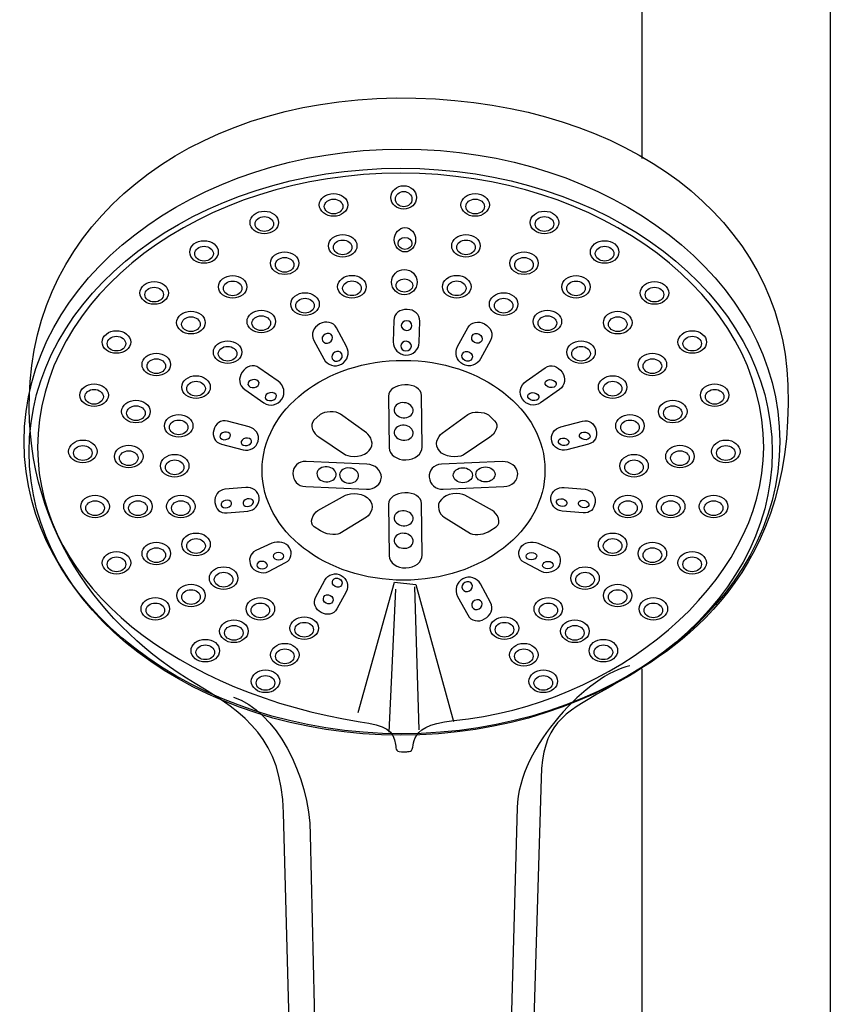
# Model space of a CAD drawing. Units: millimetres. Extents: x -217 to 198, y -417 to 1196.
# Drawn here: x -95 to 12, y 617 to 748 of the extents above; entities that cross this region are included whole.
import ezdxf

# ---------------------------------------------------------------- set-up
doc = ezdxf.new("R2010")
doc.units = ezdxf.units.MM
doc.header["$MEASUREMENT"] = 0
doc.layers.add('DETAIL', color=2, linetype='Continuous')

msp = doc.modelspace()

# ---------------------------------------------------------------- linework, layer by layer
at = {"layer": 'DETAIL'}
for centre, major_axis, ratio in [((-44.56, 691.73), (50.06, 0), 0.774056), ((-44.72, 690.37), (49.23, 0), 0.763276), ((-44.32, 724.07), (1.69, 0), 0.92105), ((-53.61, 723.08), (1.89, 0), 0.793637), ((-44.32, 723.85), (1.1, 0), 0.921019), ((-34.85, 723.08), (1.89, 0), 0.793637), ((-53.61, 722.87), (1.23, 0), 0.793656), ((-34.85, 722.87), (1.23, 0), 0.793656), ((-62.79, 720.76), (1.89, 0), 0.793637), ((-25.67, 720.76), (1.89, 0), 0.793637), ((-62.79, 720.55), (1.23, 0), 0.793656), ((-25.67, 720.55), (1.23, 0), 0.793656), ((-52.4, 717.66), (1.89, 0), 0.793637), ((-44.15, 718.46), (0, 1.61), 0.87642), ((-36.07, 717.66), (1.89, 0), 0.793637), ((-70.77, 716.84), (1.89, 0), 0.793637), ((-52.4, 717.45), (1.23, 0), 0.793656), ((-44.15, 717.98), (0.919, 0), 0.865629), ((-36.07, 717.45), (1.23, 0), 0.793656), ((-17.7, 716.84), (1.89, 0), 0.793637), ((-70.77, 716.62), (1.23, 0), 0.793656), ((-60.09, 715.35), (1.89, 0), 0.793637), ((-28.38, 715.35), (1.89, 0), 0.793637), ((-17.7, 716.62), (1.23, 0), 0.793656), ((-60.09, 715.14), (1.23, 0), 0.793656), ((-28.38, 715.14), (1.23, 0), 0.793656), ((-44.23, 712.85), (1.69, 0), 0.987443), ((-77.38, 711.41), (1.89, 0), 0.793637), ((-66.98, 712.23), (1.89, 0), 0.793637), ((-66.98, 712.02), (1.23, 0), 0.793656), ((-51.18, 712.24), (1.89, 0), 0.793637), ((-51.18, 712.03), (1.23, 0), 0.793656), ((-44.23, 712.4), (1.1, 0), 0.795432), ((-37.29, 712.24), (1.89, 0), 0.793637), ((-37.29, 712.03), (1.23, 0), 0.793656), ((-21.49, 712.23), (1.89, 0), 0.793637), ((-21.49, 712.02), (1.23, 0), 0.793656), ((-11.09, 711.41), (1.89, 0), 0.793637), ((-77.38, 711.2), (1.23, 0), 0.793656), ((-57.39, 709.94), (1.89, 0), 0.793637), ((-31.08, 709.94), (1.89, 0), 0.793637), ((-11.09, 711.2), (1.23, 0), 0.793656), ((-57.39, 709.73), (1.23, 0), 0.793656), ((-31.08, 709.73), (1.23, 0), 0.793656), ((-72.51, 707.48), (1.89, 0), 0.793637), ((-63.19, 707.62), (1.89, 0), 0.793637), ((-25.28, 707.62), (1.89, 0), 0.793637), ((-15.96, 707.48), (1.89, 0), 0.793637), ((-72.51, 707.27), (1.23, 0), 0.793656), ((-63.19, 707.41), (1.23, 0), 0.793656), ((-25.28, 707.41), (1.23, 0), 0.793656), ((-15.96, 707.27), (1.23, 0), 0.793656), ((-82.38, 704.91), (1.89, 0), 0.793637), ((-6.09, 704.91), (1.89, 0), 0.793637), ((-82.38, 704.7), (1.23, 0), 0.793656), ((-67.65, 703.56), (1.89, 0), 0.793637), ((-20.82, 703.56), (1.89, 0), 0.793637), ((-6.09, 704.7), (1.23, 0), 0.793656), ((-77.1, 701.93), (1.89, 0), 0.793637), ((-67.65, 703.35), (1.23, 0), 0.793656), ((-20.82, 703.35), (1.23, 0), 0.793656), ((-11.37, 701.93), (1.89, 0), 0.793637), ((-77.1, 701.71), (1.23, 0), 0.793656), ((-44.34, 687.91), (18.74, 0), 0.77755), ((-11.37, 701.71), (1.23, 0), 0.793656), ((-71.83, 698.94), (1.89, 0), 0.793637), ((-71.83, 698.73), (1.23, 0), 0.793656), ((-16.64, 698.94), (1.89, 0), 0.793637), ((-16.64, 698.73), (1.23, 0), 0.793656), ((-85.34, 697.86), (1.89, 0), 0.793637), ((-85.34, 697.65), (1.23, 0), 0.793656), ((-3.12, 697.86), (1.89, 0), 0.793637), ((-3.12, 697.65), (1.23, 0), 0.793656), ((-79.8, 695.69), (1.89, 0), 0.793637), ((-8.67, 695.69), (1.89, 0), 0.793637), ((-79.8, 695.48), (1.23, 0), 0.793656), ((-8.67, 695.48), (1.23, 0), 0.793656), ((-74.13, 693.8), (1.89, 0), 0.793637), ((-74.13, 693.59), (1.23, 0), 0.793656), ((-14.34, 693.8), (1.89, 0), 0.793637), ((-14.34, 693.59), (1.23, 0), 0.793656), ((-86.83, 690.41), (1.89, 0), 0.793637), ((-1.64, 690.41), (1.89, 0), 0.793637), ((-86.83, 690.2), (1.23, 0), 0.793656), ((-80.75, 689.73), (1.89, 0), 0.793637), ((-80.75, 689.52), (1.23, 0), 0.793656), ((-7.72, 689.73), (1.89, 0), 0.793637), ((-7.72, 689.52), (1.23, 0), 0.793656), ((-1.64, 690.2), (1.23, 0), 0.793656), ((-74.66, 688.51), (1.89, 0), 0.793637), ((-74.66, 688.3), (1.23, 0), 0.793656), ((-13.8, 688.51), (1.89, 0), 0.793637), ((-13.8, 688.3), (1.23, 0), 0.793656), ((-36.48, 687.25), (1.27, 0), 0.785827), ((-33.49, 687.36), (1.27, 0), 0.785844), ((-85.21, 683.1), (1.89, 0), 0.793637), ((-85.21, 682.89), (1.23, 0), 0.793656), ((-79.53, 683.1), (1.89, 0), 0.793637), ((-79.53, 682.89), (1.23, 0), 0.793656), ((-73.85, 683.1), (1.89, 0), 0.793637), ((-73.85, 682.89), (1.23, 0), 0.793656), ((-14.61, 683.1), (1.89, 0), 0.793637), ((-14.61, 682.89), (1.23, 0), 0.793656), ((-8.94, 683.1), (1.89, 0), 0.793637), ((-8.94, 682.89), (1.23, 0), 0.793656), ((-3.26, 683.1), (1.89, 0), 0.793637), ((-3.26, 682.89), (1.23, 0), 0.793656), ((-71.83, 678.09), (1.89, 0), 0.793637), ((-71.83, 677.87), (1.23, 0), 0.793656), ((-16.64, 678.09), (1.89, 0), 0.793637), ((-16.64, 677.87), (1.23, 0), 0.793656), ((-77.1, 676.87), (1.89, 0), 0.793637), ((-77.1, 676.66), (1.23, 0), 0.793656), ((-11.37, 676.87), (1.89, 0), 0.793637), ((-11.37, 676.66), (1.23, 0), 0.793656), ((-82.37, 675.65), (1.89, 0), 0.793637), ((-82.37, 675.44), (1.23, 0), 0.793656), ((-6.1, 675.65), (1.89, 0), 0.793637), ((-6.1, 675.44), (1.23, 0), 0.793656), ((-68.18, 673.62), (1.89, 0), 0.793637), ((-20.29, 673.62), (1.89, 0), 0.793637), ((-68.18, 673.41), (1.23, 0), 0.793656), ((-20.29, 673.41), (1.23, 0), 0.793656), ((-72.5, 671.31), (1.89, 0), 0.793637), ((-15.97, 671.31), (1.89, 0), 0.793637), ((-77.23, 669.55), (1.89, 0), 0.793637), ((-72.5, 671.1), (1.23, 0), 0.793656), ((-63.31, 669.55), (1.89, 0), 0.793637), ((-25.16, 669.55), (1.89, 0), 0.793637), ((-15.97, 671.1), (1.23, 0), 0.793656), ((-11.24, 669.55), (1.89, 0), 0.793637), ((-77.23, 669.34), (1.23, 0), 0.793656), ((-63.31, 669.34), (1.23, 0), 0.793656), ((-25.16, 669.34), (1.23, 0), 0.793656), ((-11.24, 669.34), (1.23, 0), 0.793656), ((-57.5, 666.98), (1.89, 0), 0.793637), ((-30.97, 666.98), (1.89, 0), 0.793637), ((-66.82, 666.57), (1.89, 0), 0.793637), ((-66.82, 666.36), (1.23, 0), 0.793656), ((-57.5, 666.77), (1.23, 0), 0.793656), ((-30.97, 666.77), (1.23, 0), 0.793656), ((-21.64, 666.57), (1.89, 0), 0.793637), ((-21.64, 666.36), (1.23, 0), 0.793656), ((-70.61, 664), (1.89, 0), 0.793637), ((-70.61, 663.79), (1.23, 0), 0.793656), ((-60.07, 663.46), (1.89, 0), 0.793637), ((-28.4, 663.46), (1.89, 0), 0.793637), ((-17.86, 664), (1.89, 0), 0.793637), ((-17.86, 663.79), (1.23, 0), 0.793656), ((-60.07, 663.25), (1.23, 0), 0.793656), ((-28.4, 663.25), (1.23, 0), 0.793656), ((-62.63, 659.94), (1.89, 0), 0.793637), ((-62.63, 659.73), (1.23, 0), 0.793656), ((-25.83, 659.94), (1.89, 0), 0.793637), ((-25.83, 659.73), (1.23, 0), 0.793656)]:
    msp.add_ellipse(centre, major_axis=major_axis, ratio=ratio, dxfattribs=at)
for points in [[(-12.71, 729.22), (-12.71, 729.22), (-12.71, 971.48), (-12.71, 971.48)], [(12.2, 971.48), (12.2, 971.48), (12.2, 519.84), (12.2, 519.84)], [(-45.39, 672.13), (-45.39, 672.13), (-46.28, 653.18), (-46.28, 653.18)], [(-42.88, 672.45), (-42.88, 672.45), (-42.33, 653.51), (-42.33, 653.51)], [(-12.71, 520.17), (-12.71, 520.17), (-12.71, 661.61), (-12.71, 661.61)]]:
    msp.add_open_spline(points, degree=3, dxfattribs=at)
for points, knots in [([(-29.83, 525.02), (-29.83, 525.02), (-26.12, 647.1), (-26.12, 647.1), (-26.12, 647.1), (-25.92, 654.24), (-23.31, 655.6), (-17.69, 658.8), (-17.69, 658.8), (-10.04, 663.16), (7.51, 672.35), (6.59, 699.24), (6.59, 699.24), (5.83, 721.2), (-14.7, 736.55), (-42.72, 737.24), (-42.72, 737.24), (-70.74, 737.93), (-92.2, 722.33), (-93.82, 699.68), (-93.82, 699.68), (-95.2, 680.5), (-84.15, 666.89), (-71.95, 659.64), (-71.95, 659.64), (-65.18, 655.62), (-60.52, 652.23), (-60.24, 642.51), (-60.24, 642.51), (-60.24, 642.51), (-57.07, 525.13), (-57.07, 525.13), (-57.07, 525.13), (-57.05, 523.33), (-55.95, 522.42), (-54.08, 522.41), (-54.08, 522.41), (-54.08, 522.41), (-33.21, 522.35), (-33.21, 522.35), (-33.21, 522.35), (-31.11, 522.35), (-29.84, 523.15), (-29.83, 525.02)], [0, 0, 0, 0, 0.090909, 0.090909, 0.090909, 0.090909, 0.181818, 0.181818, 0.181818, 0.181818, 0.272727, 0.272727, 0.272727, 0.272727, 0.363636, 0.363636, 0.363636, 0.363636, 0.454545, 0.454545, 0.454545, 0.454545, 0.545455, 0.545455, 0.545455, 0.545455, 0.636364, 0.636364, 0.636364, 0.636364, 0.727273, 0.727273, 0.727273, 0.727273, 0.818182, 0.818182, 0.818182, 0.818182, 0.909091, 0.909091, 0.909091, 0.909091, 1, 1, 1, 1]), ([(-44.72, 727.28), (-18.16, 727.28), (3.38, 711), (3.38, 690.92), (3.38, 690.92), (3.38, 672.73), (-16.61, 656.74), (-37.69, 654.73), (-37.69, 654.73), (-44.72, 654.07), (-42.29, 650.67), (-43.61, 650.62), (-43.61, 650.62), (-43.8, 650.62), (-43.98, 650.59), (-44.25, 650.58), (-44.25, 650.58), (-45.42, 650.52), (-45.31, 650.91), (-45.39, 651.55), (-45.39, 651.55), (-45.62, 653.44), (-46.7, 654.05), (-50.09, 654.58), (-50.09, 654.58), (-73.73, 658.32), (-92.82, 672.33), (-92.82, 690.92), (-92.82, 690.92), (-92.82, 711), (-71.28, 727.28), (-44.72, 727.28)], [0, 0, 0, 0, 0.125, 0.125, 0.125, 0.125, 0.25, 0.25, 0.25, 0.25, 0.375, 0.375, 0.375, 0.375, 0.5, 0.5, 0.5, 0.5, 0.625, 0.625, 0.625, 0.625, 0.75, 0.75, 0.75, 0.75, 0.875, 0.875, 0.875, 0.875, 1, 1, 1, 1]), ([(-43.87, 709.23), (-43.87, 709.23), (-43.87, 709.23), (-43.87, 709.23), (-43.87, 709.23), (-42.92, 709.21), (-42.16, 708.61), (-42.19, 707.66), (-42.19, 707.66), (-42.19, 707.66), (-42.26, 704.86), (-42.26, 704.86), (-42.26, 704.86), (-42.28, 703.91), (-43.08, 703.15), (-44.02, 703.18), (-44.02, 703.18), (-44.02, 703.18), (-44.02, 703.18), (-44.02, 703.18), (-44.02, 703.18), (-44.97, 703.2), (-45.72, 704), (-45.7, 704.94), (-45.7, 704.94), (-45.7, 704.94), (-45.63, 707.75), (-45.63, 707.75), (-45.63, 707.75), (-45.61, 708.69), (-44.82, 709.26), (-43.87, 709.23)], [0, 0, 0, 0, 0.125, 0.125, 0.125, 0.125, 0.25, 0.25, 0.25, 0.25, 0.375, 0.375, 0.375, 0.375, 0.5, 0.5, 0.5, 0.5, 0.625, 0.625, 0.625, 0.625, 0.75, 0.75, 0.75, 0.75, 0.875, 0.875, 0.875, 0.875, 1, 1, 1, 1]), ([(-55.46, 707.3), (-55.46, 707.3), (-55.46, 707.3), (-55.46, 707.3), (-55.46, 707.3), (-54.62, 707.75), (-53.66, 707.6), (-53.21, 706.77), (-53.21, 706.77), (-53.21, 706.77), (-51.88, 704.3), (-51.88, 704.3), (-51.88, 704.3), (-51.43, 703.47), (-51.74, 702.42), (-52.58, 701.97), (-52.58, 701.97), (-52.58, 701.97), (-52.58, 701.97), (-52.58, 701.97), (-52.58, 701.97), (-53.41, 701.52), (-54.46, 701.83), (-54.91, 702.67), (-54.91, 702.67), (-54.91, 702.67), (-56.24, 705.13), (-56.24, 705.13), (-56.24, 705.13), (-56.69, 705.97), (-56.29, 706.85), (-55.46, 707.3)], [0, 0, 0, 0, 0.125, 0.125, 0.125, 0.125, 0.25, 0.25, 0.25, 0.25, 0.375, 0.375, 0.375, 0.375, 0.5, 0.5, 0.5, 0.5, 0.625, 0.625, 0.625, 0.625, 0.75, 0.75, 0.75, 0.75, 0.875, 0.875, 0.875, 0.875, 1, 1, 1, 1]), ([(-43.92, 707.72), (-43.52, 707.71), (-43.21, 707.42), (-43.22, 707.07), (-43.22, 707.07), (-43.23, 706.72), (-43.55, 706.44), (-43.95, 706.45), (-43.95, 706.45), (-44.34, 706.46), (-44.65, 706.76), (-44.65, 707.11), (-44.65, 707.11), (-44.64, 707.46), (-44.31, 707.73), (-43.92, 707.72)], [0, 0, 0, 0, 0.25, 0.25, 0.25, 0.25, 0.5, 0.5, 0.5, 0.5, 0.75, 0.75, 0.75, 0.75, 1, 1, 1, 1]), ([(-33.6, 707.3), (-33.6, 707.3), (-33.6, 707.3), (-33.6, 707.3), (-33.6, 707.3), (-34.43, 707.75), (-35.39, 707.6), (-35.84, 706.77), (-35.84, 706.77), (-35.84, 706.77), (-37.17, 704.3), (-37.17, 704.3), (-37.17, 704.3), (-37.62, 703.47), (-37.31, 702.42), (-36.48, 701.97), (-36.48, 701.97), (-36.48, 701.97), (-36.48, 701.97), (-36.48, 701.97), (-36.48, 701.97), (-35.64, 701.52), (-34.59, 701.83), (-34.14, 702.67), (-34.14, 702.67), (-34.14, 702.67), (-32.81, 705.13), (-32.81, 705.13), (-32.81, 705.13), (-32.36, 705.97), (-32.77, 706.85), (-33.6, 707.3)], [0, 0, 0, 0, 0.125, 0.125, 0.125, 0.125, 0.25, 0.25, 0.25, 0.25, 0.375, 0.375, 0.375, 0.375, 0.5, 0.5, 0.5, 0.5, 0.625, 0.625, 0.625, 0.625, 0.75, 0.75, 0.75, 0.75, 0.875, 0.875, 0.875, 0.875, 1, 1, 1, 1]), ([(-54.74, 705.97), (-54.4, 706.15), (-53.98, 706.06), (-53.81, 705.75), (-53.81, 705.75), (-53.65, 705.44), (-53.79, 705.04), (-54.14, 704.85), (-54.14, 704.85), (-54.49, 704.66), (-54.9, 704.76), (-55.07, 705.07), (-55.07, 705.07), (-55.24, 705.38), (-55.09, 705.78), (-54.74, 705.97)], [0, 0, 0, 0, 0.25, 0.25, 0.25, 0.25, 0.5, 0.5, 0.5, 0.5, 0.75, 0.75, 0.75, 0.75, 1, 1, 1, 1]), ([(-34.31, 705.97), (-34.66, 706.15), (-35.07, 706.06), (-35.24, 705.75), (-35.24, 705.75), (-35.41, 705.44), (-35.26, 705.04), (-34.92, 704.85), (-34.92, 704.85), (-34.57, 704.66), (-34.15, 704.76), (-33.98, 705.07), (-33.98, 705.07), (-33.82, 705.38), (-33.96, 705.78), (-34.31, 705.97)], [0, 0, 0, 0, 0.25, 0.25, 0.25, 0.25, 0.5, 0.5, 0.5, 0.5, 0.75, 0.75, 0.75, 0.75, 1, 1, 1, 1]), ([(-43.98, 705.01), (-43.59, 705), (-43.28, 704.7), (-43.29, 704.35), (-43.29, 704.35), (-43.3, 704), (-43.62, 703.73), (-44.02, 703.74), (-44.02, 703.74), (-44.41, 703.75), (-44.72, 704.04), (-44.71, 704.39), (-44.71, 704.39), (-44.71, 704.74), (-44.38, 705.02), (-43.98, 705.01)], [0, 0, 0, 0, 0.25, 0.25, 0.25, 0.25, 0.5, 0.5, 0.5, 0.5, 0.75, 0.75, 0.75, 0.75, 1, 1, 1, 1]), ([(-53.45, 703.58), (-53.11, 703.76), (-52.69, 703.66), (-52.52, 703.36), (-52.52, 703.36), (-52.36, 703.05), (-52.5, 702.64), (-52.85, 702.46), (-52.85, 702.46), (-53.2, 702.27), (-53.61, 702.37), (-53.78, 702.68), (-53.78, 702.68), (-53.95, 702.99), (-53.8, 703.39), (-53.45, 703.58)], [0, 0, 0, 0, 0.25, 0.25, 0.25, 0.25, 0.5, 0.5, 0.5, 0.5, 0.75, 0.75, 0.75, 0.75, 1, 1, 1, 1]), ([(-35.6, 703.58), (-35.95, 703.76), (-36.37, 703.66), (-36.53, 703.36), (-36.53, 703.36), (-36.7, 703.05), (-36.55, 702.64), (-36.21, 702.46), (-36.21, 702.46), (-35.86, 702.27), (-35.44, 702.37), (-35.28, 702.68), (-35.28, 702.68), (-35.11, 702.99), (-35.26, 703.39), (-35.6, 703.58)], [0, 0, 0, 0, 0.25, 0.25, 0.25, 0.25, 0.5, 0.5, 0.5, 0.5, 0.75, 0.75, 0.75, 0.75, 1, 1, 1, 1]), ([(-65.73, 700.9), (-65.73, 700.9), (-65.73, 700.9), (-65.73, 700.9), (-65.73, 700.9), (-65.21, 701.69), (-64.28, 702.04), (-63.5, 701.5), (-63.5, 701.5), (-63.5, 701.5), (-60.95, 699.73), (-60.95, 699.73), (-60.95, 699.73), (-60.18, 699.19), (-59.94, 698.13), (-60.46, 697.34), (-60.46, 697.34), (-60.46, 697.34), (-60.46, 697.34), (-60.46, 697.34), (-60.46, 697.34), (-60.98, 696.55), (-62.06, 696.31), (-62.84, 696.85), (-62.84, 696.85), (-62.84, 696.85), (-65.39, 698.62), (-65.39, 698.62), (-65.39, 698.62), (-66.17, 699.16), (-66.25, 700.11), (-65.73, 700.9)], [0, 0, 0, 0, 0.125, 0.125, 0.125, 0.125, 0.25, 0.25, 0.25, 0.25, 0.375, 0.375, 0.375, 0.375, 0.5, 0.5, 0.5, 0.5, 0.625, 0.625, 0.625, 0.625, 0.75, 0.75, 0.75, 0.75, 0.875, 0.875, 0.875, 0.875, 1, 1, 1, 1]), ([(-23.33, 700.9), (-23.33, 700.9), (-23.33, 700.9), (-23.33, 700.9), (-23.33, 700.9), (-23.85, 701.69), (-24.78, 702.04), (-25.56, 701.5), (-25.56, 701.5), (-25.56, 701.5), (-28.1, 699.73), (-28.1, 699.73), (-28.1, 699.73), (-28.88, 699.19), (-29.12, 698.13), (-28.6, 697.34), (-28.6, 697.34), (-28.6, 697.34), (-28.6, 697.34), (-28.6, 697.34), (-28.6, 697.34), (-28.08, 696.55), (-26.99, 696.31), (-26.21, 696.85), (-26.21, 696.85), (-26.21, 696.85), (-23.67, 698.62), (-23.67, 698.62), (-23.67, 698.62), (-22.89, 699.16), (-22.81, 700.11), (-23.33, 700.9)], [0, 0, 0, 0, 0.125, 0.125, 0.125, 0.125, 0.25, 0.25, 0.25, 0.25, 0.375, 0.375, 0.375, 0.375, 0.5, 0.5, 0.5, 0.5, 0.625, 0.625, 0.625, 0.625, 0.75, 0.75, 0.75, 0.75, 0.875, 0.875, 0.875, 0.875, 1, 1, 1, 1]), ([(-64.82, 699.67), (-64.58, 699.93), (-64.11, 700.01), (-63.78, 699.86), (-63.78, 699.86), (-63.45, 699.71), (-63.37, 699.39), (-63.62, 699.13), (-63.62, 699.13), (-63.86, 698.88), (-64.33, 698.79), (-64.66, 698.94), (-64.66, 698.94), (-64.99, 699.09), (-65.07, 699.42), (-64.82, 699.67)], [0, 0, 0, 0, 0.25, 0.25, 0.25, 0.25, 0.5, 0.5, 0.5, 0.5, 0.75, 0.75, 0.75, 0.75, 1, 1, 1, 1]), ([(-24.24, 699.67), (-24.48, 699.93), (-24.95, 700.01), (-25.28, 699.86), (-25.28, 699.86), (-25.61, 699.71), (-25.68, 699.39), (-25.44, 699.13), (-25.44, 699.13), (-25.19, 698.88), (-24.72, 698.79), (-24.39, 698.94), (-24.39, 698.94), (-24.06, 699.09), (-23.99, 699.42), (-24.24, 699.67)], [0, 0, 0, 0, 0.25, 0.25, 0.25, 0.25, 0.5, 0.5, 0.5, 0.5, 0.75, 0.75, 0.75, 0.75, 1, 1, 1, 1]), ([(-62.52, 697.95), (-62.28, 698.2), (-61.81, 698.29), (-61.48, 698.14), (-61.48, 698.14), (-61.15, 697.99), (-61.08, 697.66), (-61.32, 697.41), (-61.32, 697.41), (-61.57, 697.15), (-62.03, 697.07), (-62.37, 697.21), (-62.37, 697.21), (-62.7, 697.36), (-62.77, 697.69), (-62.52, 697.95)], [0, 0, 0, 0, 0.25, 0.25, 0.25, 0.25, 0.5, 0.5, 0.5, 0.5, 0.75, 0.75, 0.75, 0.75, 1, 1, 1, 1]), ([(-44.16, 699.24), (-44.16, 699.24), (-44.16, 699.24), (-44.16, 699.24), (-44.16, 699.24), (-42.96, 699.27), (-41.97, 698.73), (-41.96, 697.82), (-41.96, 697.82), (-41.96, 697.82), (-41.87, 690.99), (-41.87, 690.99), (-41.87, 690.99), (-41.86, 690.08), (-42.83, 689.31), (-44.03, 689.29), (-44.03, 689.29), (-44.03, 689.29), (-44.03, 689.29), (-44.03, 689.29), (-44.03, 689.29), (-45.23, 689.26), (-46.22, 689.98), (-46.23, 690.89), (-46.23, 690.89), (-46.23, 690.89), (-46.32, 697.72), (-46.32, 697.72), (-46.32, 697.72), (-46.33, 698.63), (-45.36, 699.22), (-44.16, 699.24)], [0, 0, 0, 0, 0.125, 0.125, 0.125, 0.125, 0.25, 0.25, 0.25, 0.25, 0.375, 0.375, 0.375, 0.375, 0.5, 0.5, 0.5, 0.5, 0.625, 0.625, 0.625, 0.625, 0.75, 0.75, 0.75, 0.75, 0.875, 0.875, 0.875, 0.875, 1, 1, 1, 1]), ([(-26.53, 697.95), (-26.78, 698.2), (-27.24, 698.29), (-27.58, 698.14), (-27.58, 698.14), (-27.91, 697.99), (-27.98, 697.66), (-27.73, 697.41), (-27.73, 697.41), (-27.49, 697.15), (-27.02, 697.07), (-26.69, 697.21), (-26.69, 697.21), (-26.36, 697.36), (-26.29, 697.69), (-26.53, 697.95)], [0, 0, 0, 0, 0.25, 0.25, 0.25, 0.25, 0.5, 0.5, 0.5, 0.5, 0.75, 0.75, 0.75, 0.75, 1, 1, 1, 1]), ([(-44.24, 696.87), (-43.54, 696.81), (-43.01, 696.31), (-43.06, 695.76), (-43.06, 695.76), (-43.11, 695.22), (-43.71, 694.82), (-44.41, 694.88), (-44.41, 694.88), (-45.11, 694.94), (-45.63, 695.44), (-45.59, 695.98), (-45.59, 695.98), (-45.54, 696.53), (-44.94, 696.93), (-44.24, 696.87)], [0, 0, 0, 0, 0.25, 0.25, 0.25, 0.25, 0.5, 0.5, 0.5, 0.5, 0.75, 0.75, 0.75, 0.75, 1, 1, 1, 1]), ([(-48.91, 690.53), (-48.91, 690.53), (-48.91, 690.53), (-48.91, 690.53), (-48.91, 690.53), (-49.42, 689.69), (-51.4, 689.58), (-52.03, 689.97), (-52.03, 689.97), (-52.03, 689.97), (-55.58, 692.34), (-55.58, 692.34), (-55.58, 692.34), (-56.22, 692.72), (-56.91, 693.87), (-56.22, 694.53), (-56.22, 694.53), (-56.22, 694.53), (-55.39, 695.31), (-55.39, 695.31), (-55.39, 695.31), (-54.84, 695.71), (-53.28, 695.79), (-52.68, 695.36), (-52.68, 695.36), (-52.68, 695.36), (-49.27, 692.89), (-49.27, 692.89), (-49.27, 692.89), (-48.67, 692.45), (-48.12, 691.28), (-48.91, 690.53)], [0, 0, 0, 0, 0.125, 0.125, 0.125, 0.125, 0.25, 0.25, 0.25, 0.25, 0.375, 0.375, 0.375, 0.375, 0.5, 0.5, 0.5, 0.5, 0.625, 0.625, 0.625, 0.625, 0.75, 0.75, 0.75, 0.75, 0.875, 0.875, 0.875, 0.875, 1, 1, 1, 1]), ([(-39.58, 690.48), (-39.58, 690.48), (-39.58, 690.48), (-39.58, 690.48), (-39.58, 690.48), (-39.07, 689.64), (-37.09, 689.53), (-36.46, 689.92), (-36.46, 689.92), (-36.46, 689.92), (-32.91, 692.29), (-32.91, 692.29), (-32.91, 692.29), (-32.27, 692.68), (-31.58, 693.83), (-32.27, 694.48), (-32.27, 694.48), (-32.27, 694.48), (-33.1, 695.26), (-33.1, 695.26), (-33.1, 695.26), (-33.65, 695.67), (-35.21, 695.75), (-35.81, 695.31), (-35.81, 695.31), (-35.81, 695.31), (-39.22, 692.84), (-39.22, 692.84), (-39.22, 692.84), (-39.82, 692.4), (-40.37, 691.23), (-39.58, 690.48)], [0, 0, 0, 0, 0.125, 0.125, 0.125, 0.125, 0.25, 0.25, 0.25, 0.25, 0.375, 0.375, 0.375, 0.375, 0.5, 0.5, 0.5, 0.5, 0.625, 0.625, 0.625, 0.625, 0.75, 0.75, 0.75, 0.75, 0.875, 0.875, 0.875, 0.875, 1, 1, 1, 1]), ([(-69.49, 693.24), (-69.49, 693.24), (-69.49, 693.24), (-69.49, 693.24), (-69.49, 693.24), (-69.27, 694.08), (-68.54, 694.66), (-67.67, 694.43), (-67.67, 694.43), (-67.67, 694.43), (-64.8, 693.67), (-64.8, 693.67), (-64.8, 693.67), (-63.93, 693.43), (-63.38, 692.6), (-63.6, 691.76), (-63.6, 691.76), (-63.6, 691.76), (-63.6, 691.76), (-63.6, 691.76), (-63.6, 691.76), (-63.82, 690.92), (-64.73, 690.38), (-65.6, 690.62), (-65.6, 690.62), (-65.6, 690.62), (-68.47, 691.38), (-68.47, 691.38), (-68.47, 691.38), (-69.34, 691.61), (-69.71, 692.41), (-69.49, 693.24)], [0, 0, 0, 0, 0.125, 0.125, 0.125, 0.125, 0.25, 0.25, 0.25, 0.25, 0.375, 0.375, 0.375, 0.375, 0.5, 0.5, 0.5, 0.5, 0.625, 0.625, 0.625, 0.625, 0.75, 0.75, 0.75, 0.75, 0.875, 0.875, 0.875, 0.875, 1, 1, 1, 1]), ([(-18.81, 693.24), (-18.81, 693.24), (-18.81, 693.24), (-18.81, 693.24), (-18.81, 693.24), (-19.03, 694.08), (-19.76, 694.66), (-20.63, 694.43), (-20.63, 694.43), (-20.63, 694.43), (-23.5, 693.67), (-23.5, 693.67), (-23.5, 693.67), (-24.37, 693.43), (-24.92, 692.6), (-24.7, 691.76), (-24.7, 691.76), (-24.7, 691.76), (-24.7, 691.76), (-24.7, 691.76), (-24.7, 691.76), (-24.48, 690.92), (-23.57, 690.38), (-22.69, 690.62), (-22.69, 690.62), (-22.69, 690.62), (-19.83, 691.38), (-19.83, 691.38), (-19.83, 691.38), (-18.95, 691.61), (-18.59, 692.41), (-18.81, 693.24)], [0, 0, 0, 0, 0.125, 0.125, 0.125, 0.125, 0.25, 0.25, 0.25, 0.25, 0.375, 0.375, 0.375, 0.375, 0.5, 0.5, 0.5, 0.5, 0.625, 0.625, 0.625, 0.625, 0.75, 0.75, 0.75, 0.75, 0.875, 0.875, 0.875, 0.875, 1, 1, 1, 1]), ([(-68.54, 692.72), (-68.31, 692.96), (-67.87, 693.04), (-67.56, 692.9), (-67.56, 692.9), (-67.24, 692.76), (-67.18, 692.45), (-67.41, 692.21), (-67.41, 692.21), (-67.64, 691.97), (-68.08, 691.89), (-68.39, 692.03), (-68.39, 692.03), (-68.7, 692.17), (-68.77, 692.48), (-68.54, 692.72)], [0, 0, 0, 0, 0.25, 0.25, 0.25, 0.25, 0.5, 0.5, 0.5, 0.5, 0.75, 0.75, 0.75, 0.75, 1, 1, 1, 1]), ([(-44.24, 693.88), (-43.55, 693.82), (-43.02, 693.32), (-43.07, 692.77), (-43.07, 692.77), (-43.11, 692.23), (-43.72, 691.83), (-44.42, 691.89), (-44.42, 691.89), (-45.11, 691.95), (-45.64, 692.45), (-45.59, 692.99), (-45.59, 692.99), (-45.54, 693.54), (-44.94, 693.94), (-44.24, 693.88)], [0, 0, 0, 0, 0.25, 0.25, 0.25, 0.25, 0.5, 0.5, 0.5, 0.5, 0.75, 0.75, 0.75, 0.75, 1, 1, 1, 1]), ([(-19.76, 692.72), (-19.99, 692.96), (-20.43, 693.04), (-20.74, 692.9), (-20.74, 692.9), (-21.06, 692.76), (-21.12, 692.45), (-20.89, 692.21), (-20.89, 692.21), (-20.66, 691.97), (-20.22, 691.89), (-19.91, 692.03), (-19.91, 692.03), (-19.6, 692.17), (-19.53, 692.48), (-19.76, 692.72)], [0, 0, 0, 0, 0.25, 0.25, 0.25, 0.25, 0.5, 0.5, 0.5, 0.5, 0.75, 0.75, 0.75, 0.75, 1, 1, 1, 1]), ([(-65.74, 691.92), (-65.51, 692.16), (-65.07, 692.24), (-64.76, 692.1), (-64.76, 692.1), (-64.45, 691.96), (-64.38, 691.66), (-64.61, 691.42), (-64.61, 691.42), (-64.84, 691.18), (-65.28, 691.1), (-65.59, 691.24), (-65.59, 691.24), (-65.91, 691.38), (-65.97, 691.68), (-65.74, 691.92)], [0, 0, 0, 0, 0.25, 0.25, 0.25, 0.25, 0.5, 0.5, 0.5, 0.5, 0.75, 0.75, 0.75, 0.75, 1, 1, 1, 1]), ([(-22.56, 691.92), (-22.79, 692.16), (-23.23, 692.24), (-23.54, 692.1), (-23.54, 692.1), (-23.85, 691.96), (-23.92, 691.66), (-23.69, 691.42), (-23.69, 691.42), (-23.46, 691.18), (-23.02, 691.1), (-22.71, 691.24), (-22.71, 691.24), (-22.39, 691.38), (-22.33, 691.68), (-22.56, 691.92)], [0, 0, 0, 0, 0.25, 0.25, 0.25, 0.25, 0.5, 0.5, 0.5, 0.5, 0.75, 0.75, 0.75, 0.75, 1, 1, 1, 1]), ([(-59, 687.49), (-59, 687.49), (-59, 687.49), (-59, 687.49), (-59, 687.49), (-58.99, 688.4), (-58.31, 689.12), (-57.24, 689.08), (-57.24, 689.08), (-57.24, 689.08), (-49.2, 688.73), (-49.2, 688.73), (-49.2, 688.73), (-48.13, 688.68), (-47.26, 687.89), (-47.28, 686.98), (-47.28, 686.98), (-47.28, 686.98), (-47.28, 686.98), (-47.28, 686.98), (-47.28, 686.98), (-47.3, 686.06), (-48.19, 685.35), (-49.26, 685.4), (-49.26, 685.4), (-49.26, 685.4), (-57.29, 685.75), (-57.29, 685.75), (-57.29, 685.75), (-58.37, 685.8), (-59.02, 686.57), (-59, 687.49)], [0, 0, 0, 0, 0.125, 0.125, 0.125, 0.125, 0.25, 0.25, 0.25, 0.25, 0.375, 0.375, 0.375, 0.375, 0.5, 0.5, 0.5, 0.5, 0.625, 0.625, 0.625, 0.625, 0.75, 0.75, 0.75, 0.75, 0.875, 0.875, 0.875, 0.875, 1, 1, 1, 1]), ([(-40.93, 686.98), (-40.93, 686.98), (-40.93, 686.98), (-40.93, 686.98), (-40.93, 686.98), (-41, 687.89), (-40.38, 688.67), (-39.31, 688.71), (-39.31, 688.71), (-39.31, 688.71), (-31.28, 689.06), (-31.28, 689.06), (-31.28, 689.06), (-30.21, 689.11), (-29.27, 688.4), (-29.21, 687.49), (-29.21, 687.49), (-29.21, 687.49), (-29.21, 687.49), (-29.21, 687.49), (-29.21, 687.49), (-29.15, 686.58), (-29.97, 685.79), (-31.04, 685.74), (-31.04, 685.74), (-31.04, 685.74), (-39.08, 685.4), (-39.08, 685.4), (-39.08, 685.4), (-40.15, 685.35), (-40.87, 686.07), (-40.93, 686.98)], [0, 0, 0, 0, 0.125, 0.125, 0.125, 0.125, 0.25, 0.25, 0.25, 0.25, 0.375, 0.375, 0.375, 0.375, 0.5, 0.5, 0.5, 0.5, 0.625, 0.625, 0.625, 0.625, 0.75, 0.75, 0.75, 0.75, 0.875, 0.875, 0.875, 0.875, 1, 1, 1, 1]), ([(-54.46, 688.37), (-53.76, 688.31), (-53.23, 687.81), (-53.28, 687.27), (-53.28, 687.27), (-53.33, 686.72), (-53.93, 686.32), (-54.63, 686.38), (-54.63, 686.38), (-55.33, 686.44), (-55.85, 686.94), (-55.81, 687.49), (-55.81, 687.49), (-55.76, 688.03), (-55.15, 688.43), (-54.46, 688.37)], [0, 0, 0, 0, 0.25, 0.25, 0.25, 0.25, 0.5, 0.5, 0.5, 0.5, 0.75, 0.75, 0.75, 0.75, 1, 1, 1, 1]), ([(-51.47, 688.21), (-50.77, 688.15), (-50.24, 687.65), (-50.29, 687.11), (-50.29, 687.11), (-50.34, 686.56), (-50.94, 686.16), (-51.64, 686.22), (-51.64, 686.22), (-52.34, 686.29), (-52.86, 686.78), (-52.81, 687.33), (-52.81, 687.33), (-52.77, 687.87), (-52.16, 688.27), (-51.47, 688.21)], [0, 0, 0, 0, 0.25, 0.25, 0.25, 0.25, 0.5, 0.5, 0.5, 0.5, 0.75, 0.75, 0.75, 0.75, 1, 1, 1, 1]), ([(-69.33, 683.66), (-69.33, 683.66), (-69.33, 683.66), (-69.33, 683.66), (-69.33, 683.66), (-69.4, 684.52), (-68.91, 685.31), (-68.01, 685.39), (-68.01, 685.39), (-68.01, 685.39), (-65.25, 685.64), (-65.25, 685.64), (-65.25, 685.64), (-64.35, 685.72), (-63.55, 685.11), (-63.47, 684.25), (-63.47, 684.25), (-63.47, 684.25), (-63.47, 684.25), (-63.47, 684.25), (-63.47, 684.25), (-63.4, 683.39), (-64.07, 682.58), (-64.97, 682.5), (-64.97, 682.5), (-64.97, 682.5), (-67.73, 682.25), (-67.73, 682.25), (-67.73, 682.25), (-68.64, 682.17), (-69.25, 682.79), (-69.33, 683.66)], [0, 0, 0, 0, 0.125, 0.125, 0.125, 0.125, 0.25, 0.25, 0.25, 0.25, 0.375, 0.375, 0.375, 0.375, 0.5, 0.5, 0.5, 0.5, 0.625, 0.625, 0.625, 0.625, 0.75, 0.75, 0.75, 0.75, 0.875, 0.875, 0.875, 0.875, 1, 1, 1, 1]), ([(-18.97, 683.66), (-18.97, 683.66), (-18.97, 683.66), (-18.97, 683.66), (-18.97, 683.66), (-18.89, 684.52), (-19.39, 685.31), (-20.29, 685.39), (-20.29, 685.39), (-20.29, 685.39), (-23.05, 685.64), (-23.05, 685.64), (-23.05, 685.64), (-23.95, 685.72), (-24.75, 685.11), (-24.83, 684.25), (-24.83, 684.25), (-24.83, 684.25), (-24.83, 684.25), (-24.83, 684.25), (-24.83, 684.25), (-24.9, 683.39), (-24.23, 682.58), (-23.33, 682.5), (-23.33, 682.5), (-23.33, 682.5), (-20.56, 682.25), (-20.56, 682.25), (-20.56, 682.25), (-19.66, 682.17), (-19.05, 682.79), (-18.97, 683.66)], [0, 0, 0, 0, 0.125, 0.125, 0.125, 0.125, 0.25, 0.25, 0.25, 0.25, 0.375, 0.375, 0.375, 0.375, 0.5, 0.5, 0.5, 0.5, 0.625, 0.625, 0.625, 0.625, 0.75, 0.75, 0.75, 0.75, 0.875, 0.875, 0.875, 0.875, 1, 1, 1, 1]), ([(-68.4, 683.65), (-68.19, 683.9), (-67.76, 684.02), (-67.44, 683.9), (-67.44, 683.9), (-67.12, 683.78), (-67.03, 683.48), (-67.24, 683.23), (-67.24, 683.23), (-67.45, 682.97), (-67.88, 682.86), (-68.21, 682.97), (-68.21, 682.97), (-68.53, 683.09), (-68.62, 683.39), (-68.4, 683.65)], [0, 0, 0, 0, 0.25, 0.25, 0.25, 0.25, 0.5, 0.5, 0.5, 0.5, 0.75, 0.75, 0.75, 0.75, 1, 1, 1, 1]), ([(-65.5, 683.84), (-65.29, 684.1), (-64.86, 684.21), (-64.54, 684.1), (-64.54, 684.1), (-64.22, 683.98), (-64.13, 683.68), (-64.34, 683.42), (-64.34, 683.42), (-64.55, 683.17), (-64.99, 683.05), (-65.31, 683.17), (-65.31, 683.17), (-65.63, 683.29), (-65.72, 683.59), (-65.5, 683.84)], [0, 0, 0, 0, 0.25, 0.25, 0.25, 0.25, 0.5, 0.5, 0.5, 0.5, 0.75, 0.75, 0.75, 0.75, 1, 1, 1, 1]), ([(-48.91, 684.03), (-48.91, 684.03), (-48.91, 684.03), (-48.91, 684.03), (-48.91, 684.03), (-49.42, 684.88), (-51.4, 684.98), (-52.03, 684.6), (-52.03, 684.6), (-52.03, 684.6), (-55.68, 682.57), (-55.68, 682.57), (-55.68, 682.57), (-56.32, 682.18), (-56.94, 680.92), (-56.17, 680.43), (-56.17, 680.43), (-56.17, 680.43), (-55.34, 679.89), (-55.34, 679.89), (-55.34, 679.89), (-54.79, 679.48), (-53.42, 679.16), (-52.78, 679.55), (-52.78, 679.55), (-52.78, 679.55), (-49.27, 681.68), (-49.27, 681.68), (-49.27, 681.68), (-48.64, 682.06), (-48.12, 683.29), (-48.91, 684.03)], [0, 0, 0, 0, 0.125, 0.125, 0.125, 0.125, 0.25, 0.25, 0.25, 0.25, 0.375, 0.375, 0.375, 0.375, 0.5, 0.5, 0.5, 0.5, 0.625, 0.625, 0.625, 0.625, 0.75, 0.75, 0.75, 0.75, 0.875, 0.875, 0.875, 0.875, 1, 1, 1, 1]), ([(-44.16, 684.92), (-44.16, 684.92), (-44.16, 684.92), (-44.16, 684.92), (-44.16, 684.92), (-42.96, 684.95), (-41.97, 684.41), (-41.96, 683.5), (-41.96, 683.5), (-41.96, 683.5), (-41.87, 676.67), (-41.87, 676.67), (-41.87, 676.67), (-41.86, 675.76), (-42.83, 674.99), (-44.03, 674.96), (-44.03, 674.96), (-44.03, 674.96), (-44.03, 674.96), (-44.03, 674.96), (-44.03, 674.96), (-45.23, 674.93), (-46.22, 675.66), (-46.23, 676.57), (-46.23, 676.57), (-46.23, 676.57), (-46.32, 683.4), (-46.32, 683.4), (-46.32, 683.4), (-46.33, 684.31), (-45.36, 684.89), (-44.16, 684.92)], [0, 0, 0, 0, 0.125, 0.125, 0.125, 0.125, 0.25, 0.25, 0.25, 0.25, 0.375, 0.375, 0.375, 0.375, 0.5, 0.5, 0.5, 0.5, 0.625, 0.625, 0.625, 0.625, 0.75, 0.75, 0.75, 0.75, 0.875, 0.875, 0.875, 0.875, 1, 1, 1, 1]), ([(-39.32, 684.03), (-39.32, 684.03), (-39.32, 684.03), (-39.32, 684.03), (-39.32, 684.03), (-38.81, 684.88), (-36.84, 684.98), (-36.2, 684.6), (-36.2, 684.6), (-36.2, 684.6), (-32.55, 682.57), (-32.55, 682.57), (-32.55, 682.57), (-31.91, 682.18), (-31.29, 680.92), (-32.06, 680.43), (-32.06, 680.43), (-32.06, 680.43), (-32.89, 679.89), (-32.89, 679.89), (-32.89, 679.89), (-33.44, 679.48), (-34.82, 679.16), (-35.45, 679.55), (-35.45, 679.55), (-35.45, 679.55), (-38.96, 681.68), (-38.96, 681.68), (-38.96, 681.68), (-39.6, 682.06), (-40.11, 683.29), (-39.32, 684.03)], [0, 0, 0, 0, 0.125, 0.125, 0.125, 0.125, 0.25, 0.25, 0.25, 0.25, 0.375, 0.375, 0.375, 0.375, 0.5, 0.5, 0.5, 0.5, 0.625, 0.625, 0.625, 0.625, 0.75, 0.75, 0.75, 0.75, 0.875, 0.875, 0.875, 0.875, 1, 1, 1, 1]), ([(-22.79, 683.84), (-23.01, 684.1), (-23.44, 684.21), (-23.76, 684.1), (-23.76, 684.1), (-24.08, 683.98), (-24.17, 683.68), (-23.96, 683.42), (-23.96, 683.42), (-23.75, 683.17), (-23.31, 683.05), (-22.99, 683.17), (-22.99, 683.17), (-22.67, 683.29), (-22.58, 683.59), (-22.79, 683.84)], [0, 0, 0, 0, 0.25, 0.25, 0.25, 0.25, 0.5, 0.5, 0.5, 0.5, 0.75, 0.75, 0.75, 0.75, 1, 1, 1, 1]), ([(-19.89, 683.65), (-20.11, 683.9), (-20.54, 684.02), (-20.86, 683.9), (-20.86, 683.9), (-21.18, 683.78), (-21.27, 683.48), (-21.06, 683.23), (-21.06, 683.23), (-20.85, 682.97), (-20.41, 682.86), (-20.09, 682.97), (-20.09, 682.97), (-19.77, 683.09), (-19.68, 683.39), (-19.89, 683.65)], [0, 0, 0, 0, 0.25, 0.25, 0.25, 0.25, 0.5, 0.5, 0.5, 0.5, 0.75, 0.75, 0.75, 0.75, 1, 1, 1, 1]), ([(-44.24, 682.54), (-43.54, 682.48), (-43.01, 681.99), (-43.06, 681.44), (-43.06, 681.44), (-43.11, 680.89), (-43.71, 680.5), (-44.41, 680.56), (-44.41, 680.56), (-45.11, 680.62), (-45.63, 681.11), (-45.59, 681.66), (-45.59, 681.66), (-45.54, 682.21), (-44.94, 682.6), (-44.24, 682.54)], [0, 0, 0, 0, 0.25, 0.25, 0.25, 0.25, 0.5, 0.5, 0.5, 0.5, 0.75, 0.75, 0.75, 0.75, 1, 1, 1, 1]), ([(-44.24, 679.55), (-43.55, 679.49), (-43.02, 679), (-43.07, 678.45), (-43.07, 678.45), (-43.11, 677.9), (-43.72, 677.51), (-44.42, 677.57), (-44.42, 677.57), (-45.11, 677.63), (-45.64, 678.12), (-45.59, 678.67), (-45.59, 678.67), (-45.54, 679.22), (-44.94, 679.61), (-44.24, 679.55)], [0, 0, 0, 0, 0.25, 0.25, 0.25, 0.25, 0.5, 0.5, 0.5, 0.5, 0.75, 0.75, 0.75, 0.75, 1, 1, 1, 1]), ([(-64.56, 675.25), (-64.56, 675.25), (-64.56, 675.25), (-64.56, 675.25), (-64.56, 675.25), (-64.92, 676.01), (-64.73, 676.9), (-63.93, 677.26), (-63.93, 677.26), (-63.93, 677.26), (-61.78, 678.24), (-61.78, 678.24), (-61.78, 678.24), (-60.99, 678.6), (-59.83, 678.36), (-59.44, 677.63), (-59.44, 677.63), (-59.07, 676.95), (-59.15, 676.09), (-59.96, 675.67), (-59.96, 675.67), (-59.96, 675.67), (-62.24, 674.49), (-62.24, 674.49), (-62.24, 674.49), (-63.02, 674.09), (-64.21, 674.49), (-64.56, 675.25)], [0, 0, 0, 0, 0.142857, 0.142857, 0.142857, 0.142857, 0.285714, 0.285714, 0.285714, 0.285714, 0.428571, 0.428571, 0.428571, 0.428571, 0.571429, 0.571429, 0.571429, 0.571429, 0.714286, 0.714286, 0.714286, 0.714286, 0.857143, 0.857143, 0.857143, 0.857143, 1, 1, 1, 1]), ([(-23.73, 675.25), (-23.73, 675.25), (-23.73, 675.25), (-23.73, 675.25), (-23.73, 675.25), (-23.38, 676.01), (-23.57, 676.9), (-24.36, 677.26), (-24.36, 677.26), (-24.36, 677.26), (-26.52, 678.24), (-26.52, 678.24), (-26.52, 678.24), (-27.31, 678.6), (-28.47, 678.36), (-28.86, 677.63), (-28.86, 677.63), (-29.22, 676.95), (-29.15, 676.09), (-28.33, 675.67), (-28.33, 675.67), (-28.33, 675.67), (-26.05, 674.49), (-26.05, 674.49), (-26.05, 674.49), (-25.28, 674.09), (-24.09, 674.49), (-23.73, 675.25)], [0, 0, 0, 0, 0.142857, 0.142857, 0.142857, 0.142857, 0.285714, 0.285714, 0.285714, 0.285714, 0.428571, 0.428571, 0.428571, 0.428571, 0.571429, 0.571429, 0.571429, 0.571429, 0.714286, 0.714286, 0.714286, 0.714286, 0.857143, 0.857143, 0.857143, 0.857143, 1, 1, 1, 1]), ([(-61.41, 676.88), (-61.14, 677.07), (-60.69, 677.07), (-60.41, 676.88), (-60.41, 676.88), (-60.13, 676.68), (-60.12, 676.37), (-60.39, 676.17), (-60.39, 676.17), (-60.66, 675.98), (-61.11, 675.98), (-61.39, 676.18), (-61.39, 676.18), (-61.67, 676.38), (-61.68, 676.69), (-61.41, 676.88)], [0, 0, 0, 0, 0.25, 0.25, 0.25, 0.25, 0.5, 0.5, 0.5, 0.5, 0.75, 0.75, 0.75, 0.75, 1, 1, 1, 1]), ([(-26.89, 676.88), (-27.16, 677.07), (-27.61, 677.07), (-27.89, 676.88), (-27.89, 676.88), (-28.17, 676.68), (-28.18, 676.37), (-27.91, 676.17), (-27.91, 676.17), (-27.63, 675.98), (-27.19, 675.98), (-26.91, 676.18), (-26.91, 676.18), (-26.63, 676.38), (-26.62, 676.69), (-26.89, 676.88)], [0, 0, 0, 0, 0.25, 0.25, 0.25, 0.25, 0.5, 0.5, 0.5, 0.5, 0.75, 0.75, 0.75, 0.75, 1, 1, 1, 1]), ([(-63.6, 675.69), (-63.33, 675.88), (-62.88, 675.88), (-62.6, 675.69), (-62.6, 675.69), (-62.32, 675.49), (-62.31, 675.18), (-62.58, 674.98), (-62.58, 674.98), (-62.85, 674.79), (-63.3, 674.79), (-63.58, 674.99), (-63.58, 674.99), (-63.86, 675.18), (-63.87, 675.5), (-63.6, 675.69)], [0, 0, 0, 0, 0.25, 0.25, 0.25, 0.25, 0.5, 0.5, 0.5, 0.5, 0.75, 0.75, 0.75, 0.75, 1, 1, 1, 1]), ([(-24.7, 675.69), (-24.97, 675.88), (-25.42, 675.88), (-25.7, 675.69), (-25.7, 675.69), (-25.98, 675.49), (-25.99, 675.18), (-25.72, 674.98), (-25.72, 674.98), (-25.45, 674.79), (-25, 674.79), (-24.72, 674.99), (-24.72, 674.99), (-24.44, 675.18), (-24.43, 675.5), (-24.7, 675.69)], [0, 0, 0, 0, 0.25, 0.25, 0.25, 0.25, 0.5, 0.5, 0.5, 0.5, 0.75, 0.75, 0.75, 0.75, 1, 1, 1, 1]), ([(-55.26, 669.05), (-55.26, 669.05), (-55.26, 669.05), (-55.26, 669.05), (-55.26, 669.05), (-54.49, 668.64), (-53.6, 668.77), (-53.18, 669.54), (-53.18, 669.54), (-53.18, 669.54), (-51.95, 671.82), (-51.95, 671.82), (-51.95, 671.82), (-51.53, 672.6), (-51.82, 673.57), (-52.59, 673.98), (-52.59, 673.98), (-52.59, 673.98), (-52.59, 673.98), (-52.59, 673.98), (-52.59, 673.98), (-53.37, 674.4), (-54.34, 674.11), (-54.75, 673.34), (-54.75, 673.34), (-54.75, 673.34), (-55.99, 671.06), (-55.99, 671.06), (-55.99, 671.06), (-56.4, 670.29), (-56.03, 669.47), (-55.26, 669.05)], [0, 0, 0, 0, 0.125, 0.125, 0.125, 0.125, 0.25, 0.25, 0.25, 0.25, 0.375, 0.375, 0.375, 0.375, 0.5, 0.5, 0.5, 0.5, 0.625, 0.625, 0.625, 0.625, 0.75, 0.75, 0.75, 0.75, 0.875, 0.875, 0.875, 0.875, 1, 1, 1, 1]), ([(-53.4, 672.5), (-53.08, 672.33), (-52.7, 672.42), (-52.54, 672.7), (-52.54, 672.7), (-52.39, 672.99), (-52.52, 673.36), (-52.85, 673.53), (-52.85, 673.53), (-53.17, 673.71), (-53.55, 673.62), (-53.71, 673.33), (-53.71, 673.33), (-53.86, 673.04), (-53.73, 672.67), (-53.4, 672.5)], [0, 0, 0, 0, 0.25, 0.25, 0.25, 0.25, 0.5, 0.5, 0.5, 0.5, 0.75, 0.75, 0.75, 0.75, 1, 1, 1, 1]), ([(-33.6, 668.2), (-33.6, 668.2), (-33.6, 668.2), (-33.6, 668.2), (-33.6, 668.2), (-34.43, 667.75), (-35.39, 667.9), (-35.84, 668.73), (-35.84, 668.73), (-35.84, 668.73), (-37.17, 671.2), (-37.17, 671.2), (-37.17, 671.2), (-37.62, 672.03), (-37.31, 673.08), (-36.48, 673.53), (-36.48, 673.53), (-36.48, 673.53), (-36.48, 673.53), (-36.48, 673.53), (-36.48, 673.53), (-35.64, 673.98), (-34.59, 673.67), (-34.14, 672.84), (-34.14, 672.84), (-34.14, 672.84), (-32.81, 670.37), (-32.81, 670.37), (-32.81, 670.37), (-32.36, 669.54), (-32.77, 668.65), (-33.6, 668.2)], [0, 0, 0, 0, 0.125, 0.125, 0.125, 0.125, 0.25, 0.25, 0.25, 0.25, 0.375, 0.375, 0.375, 0.375, 0.5, 0.5, 0.5, 0.5, 0.625, 0.625, 0.625, 0.625, 0.75, 0.75, 0.75, 0.75, 0.875, 0.875, 0.875, 0.875, 1, 1, 1, 1]), ([(-50.35, 655.81), (-50.35, 655.81), (-45.55, 673.08), (-45.55, 673.08), (-45.55, 673.08), (-45.55, 673.08), (-42.72, 672.76), (-42.72, 672.76), (-42.72, 672.76), (-42.72, 672.76), (-37.71, 654.59), (-37.71, 654.59)], [0, 0, 0, 0, 0.333333, 0.333333, 0.333333, 0.333333, 0.666667, 0.666667, 0.666667, 0.666667, 1, 1, 1, 1]), ([(-35.6, 671.93), (-35.95, 671.74), (-36.37, 671.84), (-36.53, 672.15), (-36.53, 672.15), (-36.7, 672.46), (-36.55, 672.86), (-36.21, 673.05), (-36.21, 673.05), (-35.86, 673.23), (-35.44, 673.14), (-35.28, 672.83), (-35.28, 672.83), (-35.11, 672.52), (-35.26, 672.12), (-35.6, 671.93)], [0, 0, 0, 0, 0.25, 0.25, 0.25, 0.25, 0.5, 0.5, 0.5, 0.5, 0.75, 0.75, 0.75, 0.75, 1, 1, 1, 1]), ([(-54.6, 670.29), (-54.28, 670.11), (-53.89, 670.2), (-53.74, 670.49), (-53.74, 670.49), (-53.58, 670.77), (-53.72, 671.15), (-54.04, 671.32), (-54.04, 671.32), (-54.36, 671.49), (-54.75, 671.4), (-54.9, 671.12), (-54.9, 671.12), (-55.06, 670.83), (-54.92, 670.46), (-54.6, 670.29)], [0, 0, 0, 0, 0.25, 0.25, 0.25, 0.25, 0.5, 0.5, 0.5, 0.5, 0.75, 0.75, 0.75, 0.75, 1, 1, 1, 1]), ([(-34.31, 669.54), (-34.66, 669.35), (-35.07, 669.45), (-35.24, 669.76), (-35.24, 669.76), (-35.41, 670.06), (-35.26, 670.47), (-34.92, 670.65), (-34.92, 670.65), (-34.57, 670.84), (-34.15, 670.74), (-33.98, 670.43), (-33.98, 670.43), (-33.82, 670.13), (-33.96, 669.72), (-34.31, 669.54)], [0, 0, 0, 0, 0.25, 0.25, 0.25, 0.25, 0.5, 0.5, 0.5, 0.5, 0.75, 0.75, 0.75, 0.75, 1, 1, 1, 1]), ([(-14.37, 661.98), (-19.65, 660.97), (-29.13, 651.3), (-29.29, 643.16), (-29.29, 643.16), (-29.29, 643.16), (-32.36, 532.15), (-32.36, 532.15)], [0, 0, 0, 0, 0.5, 0.5, 0.5, 0.5, 1, 1, 1, 1]), ([(-66.88, 657.85), (-61.24, 655.94), (-56.87, 647.73), (-56.69, 639.59), (-56.69, 639.59), (-56.69, 639.59), (-54.19, 532.15), (-54.19, 532.15)], [0, 0, 0, 0, 0.5, 0.5, 0.5, 0.5, 1, 1, 1, 1])]:
    msp.add_open_spline(points, degree=3, knots=knots, dxfattribs=at)

doc.saveas('drawing.dxf')
